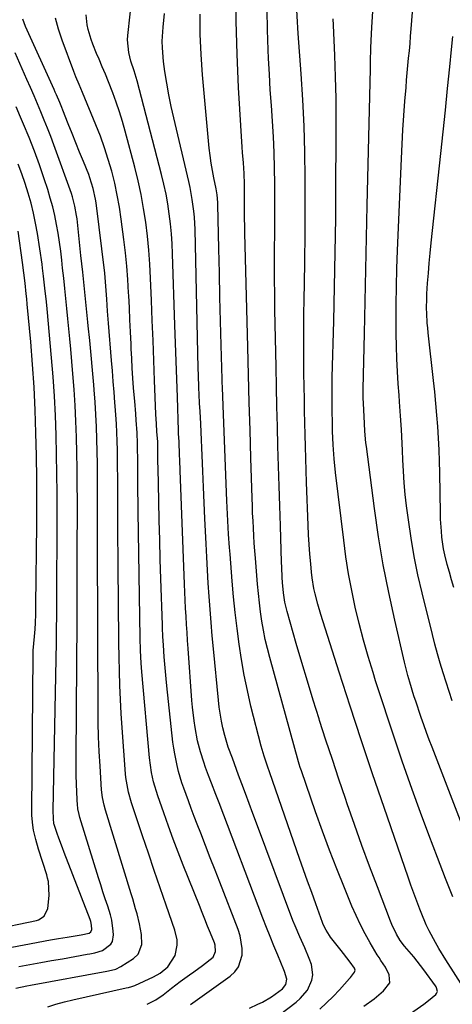
# Model space of a CAD drawing. Units: inches. Extents: x 1931565 to 1936960, y 400682 to 405983.
# Drawn here: x 1933422 to 1933571, y 401749 to 402088 of the extents above; entities that cross this region are included whole.
import ezdxf

# ---------------------------------------------------------------- set-up
doc = ezdxf.new("R2010")
doc.units = ezdxf.units.IN
doc.header["$MEASUREMENT"] = 0
doc.layers.add('7', color=7, linetype='Continuous')
doc.layers.add('8', color=7, linetype='Continuous')

msp = doc.modelspace()

# ---------------------------------------------------------------- linework, layer by layer
at = {"layer": '7', "color": 18}
for points in [[(1933501.49, 401747.66, 1774), (1933504.41, 401748.94, 1774), (1933506.02, 401749.72, 1774), (1933509.1, 401751.49, 1774), (1933512.92, 401754.24, 1774), (1933514.05, 401755.75, 1774), (1933514.37, 401757.54, 1774), (1933513.6, 401760.2, 1774), (1933513.35, 401760.84, 1774), (1933511.24, 401765.9, 1774), (1933509.93, 401769.07, 1774), (1933508.64, 401772.25, 1774), (1933507.39, 401775.44, 1774), (1933506.15, 401778.64, 1774), (1933491, 401818.39, 1774), (1933489.91, 401821.24, 1774), (1933488.42, 401825.17, 1774), (1933487.39, 401827.84, 1774), (1933486.39, 401830.52, 1774), (1933485.79, 401832.33, 1774), (1933484.63, 401835.97, 1774), (1933483.6, 401839.69, 1774), (1933482.74, 401844.31, 1774), (1933482.41, 401846.64, 1774), (1933481.88, 401851.31, 1774), (1933481.68, 401853.66, 1774), (1933480.36, 401871.54, 1774), (1933480.17, 401874.32, 1774), (1933479.98, 401877.09, 1774), (1933479.8, 401879.87, 1774), (1933479.62, 401882.64, 1774), (1933479.47, 401885.42, 1774), (1933479.32, 401888.2, 1774), (1933479.2, 401890.97, 1774), (1933479.08, 401893.75, 1774), (1933477.62, 401932.9, 1774), (1933477.49, 401936.52, 1774), (1933477.41, 401938.33, 1774), (1933477.22, 401942.8, 1774), (1933477.08, 401945.69, 1774), (1933477.06, 401946.17, 1774), (1933477.04, 401946.65, 1774), (1933476.63, 401958.14, 1774), (1933476.4, 401964.36, 1774), (1933476.19, 401970.58, 1774), (1933475.98, 401976.81, 1774), (1933475.78, 401983.03, 1774), (1933475, 402007.55, 1774), (1933474.83, 402011.01, 1774), (1933474.6, 402014.47, 1774), (1933474.26, 402017.92, 1774), (1933473.85, 402021.36, 1774), (1933473.33, 402024.78, 1774), (1933472.72, 402028.19, 1774), (1933471.99, 402031.58, 1774), (1933471.17, 402034.95, 1774), (1933462.73, 402067.21, 1774), (1933461.72, 402070.62, 1774), (1933460.61, 402073.99, 1774), (1933459.87, 402076.91, 1774), (1933459.44, 402081.34, 1774), (1933459.54, 402082.84, 1774), (1933462.01, 402104.96, 1774)], [(1933579.95, 401797.24, 1788), (1933564.46, 401837.51, 1788), (1933563.48, 401840.08, 1788), (1933562.53, 401842.65, 1788), (1933561.59, 401845.23, 1788), (1933560.67, 401847.82, 1788), (1933560.45, 401848.45, 1788), (1933558.9, 401853.01, 1788), (1933558.16, 401855.3, 1788), (1933556.75, 401859.9, 1788), (1933556.1, 401862.21, 1788), (1933554.92, 401866.88, 1788), (1933551.58, 401881.27, 1788), (1933549.5, 401890.83, 1788), (1933547.62, 401900.43, 1788), (1933546.01, 401910.08, 1788), (1933544.59, 401919.76, 1788), (1933541.78, 401941.13, 1788), (1933541.62, 401942.45, 1788), (1933541.29, 401946.45, 1788), (1933541.15, 401949.12, 1788), (1933540.87, 401953.82, 1788), (1933540.72, 401958.1, 1788), (1933540.71, 401959.57, 1788), (1933540.73, 401961.03, 1788), (1933541.13, 401980.15, 1788), (1933541.36, 401991.17, 1788), (1933541.6, 402002.19, 1788), (1933541.85, 402013.21, 1788), (1933542.09, 402024.23, 1788), (1933543.05, 402066.57, 1788), (1933543.15, 402071.36, 1788), (1933543.2, 402073.75, 1788), (1933543.3, 402078.54, 1788), (1933543.38, 402080.94, 1788), (1933543.63, 402085.72, 1788), (1933544.55, 402100.25, 1788)], [(1933554.34, 401743.89, 1782), (1933561.61, 401749.02, 1782), (1933563.25, 401750.24, 1782), (1933565.72, 401752.31, 1782), (1933565.98, 401752.62, 1782), (1933566.25, 401753.35, 1782), (1933566.01, 401754.6, 1782), (1933565.81, 401754.98, 1782), (1933565.58, 401755.35, 1782), (1933561.56, 401760.79, 1782), (1933559.27, 401763.79, 1782), (1933558.09, 401765.25, 1782), (1933554.97, 401768.93, 1782), (1933553.44, 401770.89, 1782), (1933552.21, 401773.05, 1782), (1933550.59, 401776.39, 1782), (1933550.12, 401777.53, 1782), (1933545.58, 401789.44, 1782), (1933542.9, 401796.57, 1782), (1933540.27, 401803.71, 1782), (1933537.71, 401810.88, 1782), (1933535.2, 401818.07, 1782), (1933534.59, 401819.84, 1782), (1933532.31, 401826.55, 1782), (1933530.06, 401833.27, 1782), (1933527.85, 401840, 1782), (1933525.67, 401846.74, 1782), (1933525.5, 401847.28, 1782), (1933523.46, 401853.77, 1782), (1933521.45, 401860.27, 1782), (1933519.51, 401866.79, 1782), (1933517.61, 401873.32, 1782), (1933514.47, 401884.27, 1782), (1933513.7, 401887.5, 1782), (1933513.19, 401890.78, 1782), (1933512.92, 401894.28, 1782), (1933512.81, 401896.03, 1782), (1933512.64, 401899.54, 1782), (1933512.58, 401901.3, 1782), (1933512.16, 401913.88, 1782), (1933511.94, 401920.72, 1782), (1933511.72, 401927.56, 1782), (1933511.51, 401934.4, 1782), (1933511.31, 401941.24, 1782), (1933511.12, 401948.08, 1782), (1933510.95, 401954.92, 1782), (1933510.79, 401961.76, 1782), (1933510.65, 401968.6, 1782), (1933510.26, 401988.3, 1782), (1933510.18, 401993.55, 1782), (1933510.13, 401998.8, 1782), (1933510.13, 402004.05, 1782), (1933510.16, 402009.3, 1782), (1933510.2, 402014.55, 1782), (1933510.23, 402019.8, 1782), (1933510.25, 402025.05, 1782), (1933510.25, 402030.31, 1782), (1933510.24, 402031.72, 1782), (1933510.17, 402037.12, 1782), (1933510.03, 402042.51, 1782), (1933509.76, 402047.91, 1782), (1933509.42, 402053.3, 1782), (1933509.03, 402058.68, 1782), (1933508.67, 402064.07, 1782), (1933508.35, 402069.47, 1782), (1933508.05, 402074.86, 1782), (1933507.89, 402077.9, 1782), (1933507.65, 402084.81, 1782), (1933507.56, 402091.72, 1782)], [(1933575.27, 401754.69, 1784), (1933569.15, 401764.27, 1784), (1933566.75, 401768.19, 1784), (1933565.6, 401770.18, 1784), (1933563.43, 401774.24, 1784), (1933562.43, 401776.31, 1784), (1933560.65, 401780.54, 1784), (1933560.2, 401781.72, 1784), (1933559.16, 401784.46, 1784), (1933558.15, 401787.21, 1784), (1933557.16, 401789.96, 1784), (1933556.19, 401792.73, 1784), (1933547.89, 401816.79, 1784), (1933543.92, 401828.41, 1784), (1933540.01, 401840.05, 1784), (1933536.18, 401851.72, 1784), (1933532.41, 401863.41, 1784), (1933526.08, 401883.25, 1784), (1933525.01, 401886.83, 1784), (1933524.09, 401890.45, 1784), (1933523.71, 401892.28, 1784), (1933523.1, 401895.96, 1784), (1933522.88, 401897.82, 1784), (1933522.59, 401900.74, 1784), (1933522.3, 401904.06, 1784), (1933522.05, 401907.39, 1784), (1933521.86, 401910.72, 1784), (1933521.71, 401914.05, 1784), (1933521.2, 401928.79, 1784), (1933521.06, 401932.9, 1784), (1933520.93, 401937.02, 1784), (1933520.8, 401941.14, 1784), (1933520.68, 401945.25, 1784), (1933520.57, 401949.37, 1784), (1933520.48, 401953.49, 1784), (1933520.4, 401957.61, 1784), (1933520.34, 401961.73, 1784), (1933520.28, 401966.52, 1784), (1933520.22, 401973.03, 1784), (1933520.21, 401979.54, 1784), (1933520.25, 401986.06, 1784), (1933520.33, 401992.57, 1784), (1933520.41, 401996.74, 1784), (1933520.53, 402005.34, 1784), (1933520.63, 402013.93, 1784), (1933520.67, 402022.53, 1784), (1933520.68, 402031.13, 1784), (1933520.67, 402033.67, 1784), (1933520.56, 402042.65, 1784), (1933520.32, 402051.63, 1784), (1933519.88, 402060.6, 1784), (1933519.32, 402069.56, 1784), (1933518.29, 402083.46, 1784), (1933518.15, 402085.47, 1784), (1933518.02, 402087.49, 1784), (1933517.79, 402091.51, 1784)], [(1933431.95, 401748.1, 1768), (1933434.8, 401749.01, 1768), (1933437.68, 401749.79, 1768), (1933440.59, 401750.5, 1768), (1933459, 401754.56, 1768), (1933459.76, 401754.74, 1768), (1933460.9, 401755.03, 1768), (1933462, 401755.45, 1768), (1933468.42, 401758.45, 1768), (1933470.71, 401759.72, 1768), (1933473.31, 401761.81, 1768), (1933475.93, 401765.81, 1768), (1933476.54, 401769.36, 1768), (1933476.52, 401771.11, 1768), (1933475.78, 401774.53, 1768), (1933472.8, 401783.09, 1768), (1933470.73, 401789.06, 1768), (1933468.67, 401795.05, 1768), (1933466.64, 401801.04, 1768), (1933464.63, 401807.03, 1768), (1933460.86, 401818.32, 1768), (1933459.8, 401822.01, 1768), (1933459.07, 401825.78, 1768), (1933458.91, 401827.05, 1768), (1933458.79, 401828.33, 1768), (1933457.58, 401844.24, 1768), (1933457.26, 401849.11, 1768), (1933456.98, 401853.98, 1768), (1933456.8, 401858.85, 1768), (1933456.67, 401863.72, 1768), (1933456.58, 401868.6, 1768), (1933456.51, 401873.48, 1768), (1933456.45, 401878.35, 1768), (1933456.4, 401883.23, 1768), (1933456.21, 401903.81, 1768), (1933456.16, 401909.32, 1768), (1933456.12, 401914.84, 1768), (1933456.1, 401920.35, 1768), (1933456.08, 401925.87, 1768), (1933456.07, 401930.83, 1768), (1933456.05, 401933.87, 1768), (1933456.01, 401936.9, 1768), (1933455.96, 401939.94, 1768), (1933455.88, 401942.97, 1768), (1933455.78, 401946.01, 1768), (1933455.64, 401949.04, 1768), (1933455.45, 401952.07, 1768), (1933455.23, 401955.1, 1768), (1933455.14, 401956.31, 1768), (1933454.84, 401959.95, 1768), (1933454.55, 401963.58, 1768), (1933454.24, 401967.21, 1768), (1933453.94, 401970.85, 1768), (1933452.85, 401983.68, 1768), (1933452.55, 401987.83, 1768), (1933452.32, 401992, 1768), (1933452.14, 401994.99, 1768), (1933451.76, 401999.47, 1768), (1933451.58, 402000.96, 1768), (1933448.6, 402025.2, 1768), (1933448.42, 402026.45, 1768), (1933447.66, 402030.14, 1768), (1933446.52, 402033.73, 1768), (1933446.07, 402034.9, 1768), (1933444.26, 402039.35, 1768), (1933442.95, 402042.6, 1768), (1933441.64, 402045.85, 1768), (1933440.33, 402049.1, 1768), (1933439.04, 402052.36, 1768), (1933437.16, 402057.09, 1768), (1933436.8, 402057.98, 1768), (1933436.07, 402059.76, 1768), (1933434.94, 402062.41, 1768), (1933434.56, 402063.28, 1768), (1933434.16, 402064.16, 1768), (1933424.24, 402085.93, 1768), (1933423.37, 402088.4, 1768)], [(1933481.21, 401748.92, 1772), (1933483.63, 401750.62, 1772), (1933486.04, 401752.34, 1772), (1933494.85, 401758.66, 1772), (1933496.43, 401760.15, 1772), (1933497.68, 401761.83, 1772), (1933498.92, 401765.89, 1772), (1933498.95, 401768.14, 1772), (1933498.3, 401772.55, 1772), (1933497.62, 401774.71, 1772), (1933491.29, 401790.98, 1772), (1933489.64, 401795.21, 1772), (1933487.99, 401799.45, 1772), (1933486.35, 401803.68, 1772), (1933484.7, 401807.92, 1772), (1933483.5, 401811.01, 1772), (1933482.47, 401813.7, 1772), (1933481.44, 401816.4, 1772), (1933480.44, 401819.1, 1772), (1933478.89, 401823.37, 1772), (1933478.22, 401825.31, 1772), (1933477.05, 401829.22, 1772), (1933476.54, 401831.2, 1772), (1933475.71, 401835.2, 1772), (1933475.39, 401837.22, 1772), (1933475.13, 401839.25, 1772), (1933473.04, 401858.65, 1772), (1933472.78, 401861.15, 1772), (1933472.54, 401863.66, 1772), (1933472.32, 401866.17, 1772), (1933472.12, 401868.68, 1772), (1933471.83, 401872.71, 1772), (1933471.64, 401875.69, 1772), (1933471.5, 401878.68, 1772), (1933471.46, 401879.67, 1772), (1933470.95, 401895.53, 1772), (1933470.75, 401902.26, 1772), (1933470.56, 401908.99, 1772), (1933470.39, 401915.72, 1772), (1933470.24, 401922.45, 1772), (1933470, 401933.72, 1772), (1933469.96, 401935.92, 1772), (1933469.94, 401939.1, 1772), (1933469.85, 401942.74, 1772), (1933469.58, 401946.38, 1772), (1933469.39, 401948.99, 1772), (1933469.22, 401952.32, 1772), (1933468.78, 401963.89, 1772), (1933468.52, 401970.79, 1772), (1933468.26, 401977.69, 1772), (1933467.98, 401984.58, 1772), (1933467.71, 401991.48, 1772), (1933467.4, 401999.2, 1772), (1933467.13, 402004.03, 1772), (1933466.79, 402008.85, 1772), (1933466.31, 402013.66, 1772), (1933465.74, 402018.46, 1772), (1933465.01, 402023.24, 1772), (1933464.16, 402027.99, 1772), (1933463.13, 402032.71, 1772), (1933461.97, 402037.4, 1772), (1933458.63, 402049.9, 1772), (1933457.69, 402053.22, 1772), (1933456.68, 402056.53, 1772), (1933455.57, 402059.8, 1772), (1933454.39, 402063.04, 1772), (1933452.91, 402066.87, 1772), (1933451.86, 402069.48, 1772), (1933450.77, 402072.08, 1772), (1933449.65, 402074.66, 1772), (1933448.78, 402076.63, 1772), (1933447.46, 402079.85, 1772), (1933446.89, 402081.5, 1772), (1933445.92, 402084.84, 1772), (1933445.57, 402086.53, 1772), (1933445.21, 402089.98, 1772)], [(1933511.82, 401745.34, 1776), (1933517.56, 401749.63, 1776), (1933519.02, 401750.89, 1776), (1933521.44, 401753.82, 1776), (1933523.02, 401757.25, 1776), (1933523.35, 401759.04, 1776), (1933522.84, 401762.69, 1776), (1933522.11, 401764.7, 1776), (1933520.56, 401768.43, 1776), (1933518.81, 401772.17, 1776), (1933517.2, 401775.94, 1776), (1933516.45, 401777.85, 1776), (1933503.96, 401811.31, 1776), (1933502.68, 401814.72, 1776), (1933501.41, 401818.13, 1776), (1933500.14, 401821.55, 1776), (1933498.86, 401824.96, 1776), (1933497.76, 401827.93, 1776), (1933496.32, 401831.79, 1776), (1933495.6, 401833.72, 1776), (1933494.19, 401837.59, 1776), (1933493, 401841.53, 1776), (1933492.34, 401844.21, 1776), (1933491.84, 401846.57, 1776), (1933491.07, 401851.32, 1776), (1933490.79, 401853.71, 1776), (1933489.06, 401871.46, 1776), (1933488.64, 401875.97, 1776), (1933488.24, 401880.49, 1776), (1933487.89, 401885, 1776), (1933487.56, 401889.52, 1776), (1933487.27, 401894.04, 1776), (1933487, 401898.56, 1776), (1933486.77, 401903.09, 1776), (1933486.55, 401907.61, 1776), (1933486.16, 401916.34, 1776), (1933485.92, 401921.78, 1776), (1933485.69, 401927.21, 1776), (1933485.45, 401932.65, 1776), (1933485.21, 401938.08, 1776), (1933484.87, 401946.11, 1776), (1933484.73, 401948.96, 1776), (1933484.47, 401953.22, 1776), (1933484.3, 401956.07, 1776), (1933484.15, 401959.13, 1776), (1933484.06, 401961.37, 1776), (1933483.9, 401965.85, 1776), (1933483.84, 401968.09, 1776), (1933482.74, 402016.01, 1776), (1933482.53, 402020.16, 1776), (1933482.33, 402022.23, 1776), (1933481.79, 402026.35, 1776), (1933481.04, 402030.44, 1776), (1933480.59, 402032.47, 1776), (1933475.39, 402054.41, 1776), (1933474.5, 402058.39, 1776), (1933473.69, 402062.39, 1776), (1933472.98, 402066.41, 1776), (1933472.35, 402070.45, 1776), (1933471.88, 402073.82, 1776), (1933471.46, 402078.55, 1776), (1933471.44, 402080.92, 1776), (1933471.73, 402085.66, 1776), (1933472.26, 402090.39, 1776)], [(1933525.76, 401747.31, 1778), (1933528.09, 401749.41, 1778), (1933530.32, 401751.63, 1778), (1933532.48, 401753.92, 1778), (1933535.94, 401757.8, 1778), (1933536.3, 401758.22, 1778), (1933537.67, 401760.02, 1778), (1933537.88, 401760.66, 1778), (1933537.74, 401761.36, 1778), (1933536.25, 401763.41, 1778), (1933533.91, 401766.44, 1778), (1933533.12, 401767.44, 1778), (1933529.47, 401772.06, 1778), (1933529.03, 401772.64, 1778), (1933527.87, 401774.5, 1778), (1933526.94, 401776.48, 1778), (1933526.67, 401777.16, 1778), (1933524.34, 401783.57, 1778), (1933522.93, 401787.46, 1778), (1933521.53, 401791.36, 1778), (1933520.15, 401795.26, 1778), (1933518.77, 401799.16, 1778), (1933508.47, 401828.69, 1778), (1933507.68, 401830.98, 1778), (1933506.52, 401834.43, 1778), (1933505.52, 401837.92, 1778), (1933502.01, 401851.74, 1778), (1933500.76, 401857.04, 1778), (1933499.64, 401862.36, 1778), (1933498.7, 401867.72, 1778), (1933497.89, 401873.1, 1778), (1933497.21, 401878.5, 1778), (1933496.58, 401883.91, 1778), (1933496.04, 401889.33, 1778), (1933495.55, 401894.75, 1778), (1933494.79, 401904.04, 1778), (1933494.61, 401906.35, 1778), (1933494.29, 401910.96, 1778), (1933494.15, 401913.27, 1778), (1933493.91, 401917.88, 1778), (1933493.81, 401920.19, 1778), (1933493.71, 401922.5, 1778), (1933492.56, 401952.21, 1778), (1933492.44, 401955.3, 1778), (1933492.32, 401958.39, 1778), (1933492.28, 401959.42, 1778), (1933492.25, 401960.45, 1778), (1933491.78, 401976.07, 1778), (1933491.55, 401984.37, 1778), (1933491.33, 401992.68, 1778), (1933491.12, 402000.99, 1778), (1933490.94, 402009.29, 1778), (1933490.61, 402024.55, 1778), (1933490.58, 402025.23, 1778), (1933490.31, 402027.93, 1778), (1933489.96, 402029.94, 1778), (1933489.18, 402033.72, 1778), (1933488.7, 402036.28, 1778), (1933488.28, 402038.85, 1778), (1933487.94, 402041.44, 1778), (1933487.65, 402044.03, 1778), (1933485.29, 402069.26, 1778), (1933484.79, 402076.24, 1778), (1933484.51, 402083.23, 1778), (1933484.53, 402090.23, 1778)], [(1933571.59, 401786.02, 1786), (1933569.1, 401792.27, 1786), (1933566.3, 401799.51, 1786), (1933563.34, 401807.29, 1786), (1933560.44, 401815.09, 1786), (1933557.61, 401822.92, 1786), (1933554.83, 401830.77, 1786), (1933554.17, 401832.68, 1786), (1933551.8, 401839.6, 1786), (1933549.47, 401846.53, 1786), (1933547.2, 401853.49, 1786), (1933544.97, 401860.46, 1786), (1933544.1, 401863.24, 1786), (1933542.41, 401868.84, 1786), (1933540.81, 401874.48, 1786), (1933539.35, 401880.15, 1786), (1933537.97, 401885.84, 1786), (1933536.76, 401891.57, 1786), (1933535.67, 401897.32, 1786), (1933534.76, 401903.1, 1786), (1933533.97, 401908.9, 1786), (1933531.19, 401932.22, 1786), (1933530.7, 401936.97, 1786), (1933530.38, 401941.73, 1786), (1933530.15, 401946.5, 1786), (1933530.06, 401949.28, 1786), (1933529.98, 401953.45, 1786), (1933529.96, 401956.39, 1786), (1933529.95, 401958.56, 1786), (1933530, 401962.9, 1786), (1933530.04, 401965.06, 1786), (1933530.54, 401984.39, 1786), (1933530.81, 401996.23, 1786), (1933531.04, 402008.06, 1786), (1933531.2, 402019.9, 1786), (1933531.31, 402031.73, 1786), (1933531.41, 402046.33, 1786), (1933531.4, 402053.74, 1786), (1933531.32, 402061.15, 1786), (1933531.13, 402068.56, 1786), (1933530.87, 402075.97, 1786), (1933530.43, 402086.4, 1786), (1933530.36, 402088.59, 1786)], [(1933571.95, 401892.6, 1792), (1933571.14, 401895.23, 1792), (1933570.38, 401897.88, 1792), (1933569.66, 401900.54, 1792), (1933568.83, 401903.89, 1792), (1933568.42, 401905.9, 1792), (1933567.82, 401909.97, 1792), (1933567.62, 401912.02, 1792), (1933567.36, 401916.12, 1792), (1933567.29, 401918.18, 1792), (1933567.06, 401932.09, 1792), (1933566.96, 401936.08, 1792), (1933566.83, 401940.07, 1792), (1933566.63, 401944.06, 1792), (1933566.39, 401948.05, 1792), (1933566.1, 401952.03, 1792), (1933565.77, 401956.01, 1792), (1933565.38, 401959.98, 1792), (1933564.95, 401963.96, 1792), (1933563.08, 401980.36, 1792), (1933562.91, 401982.04, 1792), (1933562.76, 401983.72, 1792), (1933562.58, 401987.09, 1792), (1933562.55, 401988.77, 1792), (1933562.59, 401992.14, 1792), (1933562.67, 401993.82, 1792), (1933562.9, 401997.42, 1792), (1933563.14, 402000.9, 1792), (1933563.42, 402004.38, 1792), (1933563.74, 402007.85, 1792), (1933564.09, 402011.32, 1792), (1933567.44, 402042.1, 1792), (1933568.24, 402049.57, 1792), (1933569.03, 402057.04, 1792), (1933569.79, 402064.51, 1792), (1933570.54, 402071.99, 1792), (1933571.14, 402078.01, 1792), (1933571.57, 402082.47, 1792)], [(1933420.94, 401754.55, 1766), (1933424.75, 401755.26, 1766), (1933426.01, 401755.49, 1766), (1933452.3, 401760.38, 1766), (1933452.93, 401760.5, 1766), (1933455.43, 401761.1, 1766), (1933457.15, 401761.91, 1766), (1933461.49, 401764.68, 1766), (1933463.16, 401766.25, 1766), (1933464.35, 401769.49, 1766), (1933464.31, 401773.04, 1766), (1933463.61, 401776.61, 1766), (1933462.73, 401780.1, 1766), (1933462.25, 401781.84, 1766), (1933461.24, 401785.31, 1766), (1933460.72, 401787.04, 1766), (1933451.9, 401815.82, 1766), (1933451.42, 401817.55, 1766), (1933450.85, 401820.17, 1766), (1933450.53, 401822.83, 1766), (1933450.01, 401831.05, 1766), (1933449.73, 401836.06, 1766), (1933449.51, 401841.07, 1766), (1933449.39, 401846.08, 1766), (1933449.32, 401851.1, 1766), (1933449.29, 401859.77, 1766), (1933449.26, 401867.18, 1766), (1933449.23, 401874.59, 1766), (1933449.21, 401882, 1766), (1933449.18, 401889.41, 1766), (1933449.16, 401896.82, 1766), (1933449.14, 401904.22, 1766), (1933449.13, 401911.63, 1766), (1933449.12, 401919.04, 1766), (1933449.12, 401926.69, 1766), (1933449.1, 401930.94, 1766), (1933449.06, 401935.19, 1766), (1933448.98, 401939.44, 1766), (1933448.88, 401943.69, 1766), (1933448.72, 401947.94, 1766), (1933448.53, 401952.19, 1766), (1933448.26, 401956.43, 1766), (1933447.95, 401960.66, 1766), (1933447.8, 401962.4, 1766), (1933447.37, 401967.5, 1766), (1933446.92, 401972.6, 1766), (1933446.44, 401977.7, 1766), (1933445.94, 401982.79, 1766), (1933445.81, 401984.07, 1766), (1933445.23, 401989.8, 1766), (1933444.63, 401995.54, 1766), (1933444.03, 402001.27, 1766), (1933443.42, 402007, 1766), (1933442.06, 402019.66, 1766), (1933441.92, 402020.77, 1766), (1933441.34, 402024.05, 1766), (1933440.46, 402027.27, 1766), (1933440.1, 402028.32, 1766), (1933434.03, 402045.18, 1766), (1933432.98, 402048.03, 1766), (1933431.89, 402050.87, 1766), (1933430.77, 402053.69, 1766), (1933429.61, 402056.49, 1766), (1933428.42, 402059.29, 1766), (1933427.23, 402062.08, 1766), (1933426.01, 402064.86, 1766), (1933424.79, 402067.65, 1766), (1933420.74, 402076.81, 1766)], [(1933422.05, 401761.93, 1764), (1933425.81, 401762.62, 1764), (1933429.56, 401763.3, 1764), (1933433.31, 401763.98, 1764), (1933437.06, 401764.66, 1764), (1933445.56, 401766.19, 1764), (1933446.45, 401766.35, 1764), (1933448.23, 401766.7, 1764), (1933450.8, 401767.45, 1764), (1933453.66, 401769.68, 1764), (1933454.26, 401770.63, 1764), (1933454.64, 401772.88, 1764), (1933454.55, 401774.16, 1764), (1933454.03, 401777.9, 1764), (1933453.58, 401779.73, 1764), (1933452.62, 401782.8, 1764), (1933451.8, 401785.23, 1764), (1933451, 401787.66, 1764), (1933450.22, 401790.11, 1764), (1933449.45, 401792.55, 1764), (1933443.02, 401813.36, 1764), (1933442.74, 401814.33, 1764), (1933442.35, 401816.32, 1764), (1933442.3, 401816.82, 1764), (1933442.26, 401817.33, 1764), (1933442, 401822.07, 1764), (1933441.87, 401824.94, 1764), (1933441.77, 401827.82, 1764), (1933441.73, 401830.7, 1764), (1933441.73, 401833.58, 1764), (1933442, 401866.76, 1764), (1933442.04, 401871.22, 1764), (1933442.06, 401875.69, 1764), (1933442.09, 401880.16, 1764), (1933442.1, 401884.62, 1764), (1933442.11, 401889.09, 1764), (1933442.12, 401893.56, 1764), (1933442.13, 401898.02, 1764), (1933442.14, 401902.49, 1764), (1933442.16, 401922.56, 1764), (1933442.14, 401928.02, 1764), (1933442.1, 401933.49, 1764), (1933442, 401938.95, 1764), (1933441.87, 401944.41, 1764), (1933441.67, 401949.88, 1764), (1933441.41, 401955.33, 1764), (1933441.05, 401960.78, 1764), (1933440.62, 401966.23, 1764), (1933439.88, 401974.77, 1764), (1933439.57, 401978.26, 1764), (1933439.25, 401981.74, 1764), (1933438.91, 401985.22, 1764), (1933438.55, 401988.7, 1764), (1933438.18, 401992.18, 1764), (1933437.82, 401995.66, 1764), (1933437.45, 401999.14, 1764), (1933437.09, 402002.62, 1764), (1933436.79, 402005.44, 1764), (1933436.43, 402008.53, 1764), (1933436.03, 402011.61, 1764), (1933435.55, 402014.68, 1764), (1933435.02, 402017.74, 1764), (1933434.39, 402020.78, 1764), (1933433.68, 402023.8, 1764), (1933432.85, 402026.79, 1764), (1933431.94, 402029.76, 1764), (1933430.72, 402033.44, 1764), (1933429.08, 402038.21, 1764), (1933427.35, 402042.95, 1764), (1933425.51, 402047.65, 1764), (1933423.6, 402052.32, 1764), (1933422.59, 402054.68, 1764), (1933421.08, 402058.23, 1764)], [(1933414.66, 401767.74, 1762), (1933432.91, 401771.1, 1762), (1933435.63, 401771.58, 1762), (1933438.68, 401772.08, 1762), (1933443.44, 401772.82, 1762), (1933446.19, 401773.45, 1762), (1933446.86, 401773.96, 1762), (1933447.19, 401774.66, 1762), (1933447.09, 401776.18, 1762), (1933446.78, 401777.48, 1762), (1933446.57, 401778.11, 1762), (1933437.62, 401801.2, 1762), (1933437, 401802.84, 1762), (1933435.79, 401806.14, 1762), (1933435.21, 401807.8, 1762), (1933434.15, 401810.89, 1762), (1933434.08, 401811.12, 1762), (1933433.91, 401812.95, 1762), (1933433.87, 401815.67, 1762), (1933434.97, 401873.75, 1762), (1933434.99, 401875.26, 1762), (1933435.03, 401878.29, 1762), (1933435.07, 401882.83, 1762), (1933435.09, 401885.85, 1762), (1933435.19, 401918.42, 1762), (1933435.18, 401925.1, 1762), (1933435.13, 401931.78, 1762), (1933435.02, 401938.46, 1762), (1933434.87, 401945.13, 1762), (1933434.62, 401951.81, 1762), (1933434.28, 401958.48, 1762), (1933433.82, 401965.14, 1762), (1933433.27, 401971.79, 1762), (1933431.73, 401988.58, 1762), (1933431.5, 401990.99, 1762), (1933430.98, 401995.79, 1762), (1933430.55, 401999.91, 1762), (1933430.2, 402002.64, 1762), (1933430.01, 402004.01, 1762), (1933428.39, 402014.6, 1762), (1933427.78, 402018.09, 1762), (1933427.07, 402021.57, 1762), (1933426.2, 402025.01, 1762), (1933425.24, 402028.43, 1762), (1933424.15, 402031.81, 1762), (1933422.99, 402035.16, 1762), (1933421.72, 402038.48, 1762)]]:
    msp.add_polyline3d(points, dxfattribs=at)
at = {"layer": '8', "color": 18}
for points in [[(1933571.41, 401853.51, 1790), (1933570.31, 401856.73, 1790), (1933569.25, 401859.97, 1790), (1933568.21, 401863.21, 1790), (1933567.21, 401866.47, 1790), (1933566.26, 401869.74, 1790), (1933565.37, 401873.03, 1790), (1933564.52, 401876.33, 1790), (1933560.98, 401890.69, 1790), (1933559.55, 401896.94, 1790), (1933558.26, 401903.23, 1790), (1933557.19, 401909.55, 1790), (1933556.27, 401915.9, 1790), (1933555.65, 401920.73, 1790), (1933555.2, 401924.69, 1790), (1933554.81, 401928.66, 1790), (1933554.54, 401932.64, 1790), (1933554.34, 401936.62, 1790), (1933554.22, 401939.82, 1790), (1933554.12, 401942.21, 1790), (1933553.87, 401946.98, 1790), (1933553.56, 401951.75, 1790), (1933553.22, 401956.52, 1790), (1933553.04, 401958.9, 1790), (1933552.75, 401962.76, 1790), (1933552.47, 401967.08, 1790), (1933552.25, 401971.4, 1790), (1933552.13, 401975.72, 1790), (1933552.07, 401980.04, 1790), (1933552.06, 401983.86, 1790), (1933552.09, 401990.09, 1790), (1933552.17, 401996.32, 1790), (1933552.33, 402002.55, 1790), (1933552.55, 402008.78, 1790), (1933553.88, 402040.48, 1790), (1933554.11, 402045.4, 1790), (1933554.38, 402050.32, 1790), (1933554.71, 402055.24, 1790), (1933555.07, 402060.15, 1790), (1933555.45, 402064.93, 1790), (1933555.66, 402067.45, 1790), (1933555.88, 402069.98, 1790), (1933556.11, 402072.5, 1790), (1933556.35, 402075.03, 1790), (1933556.59, 402077.55, 1790), (1933556.82, 402080.07, 1790), (1933557.04, 402082.6, 1790), (1933557.25, 402085.12, 1790), (1933558.76, 402103.81, 1790)], [(1933540.9, 401748.32, 1780), (1933544.44, 401750.81, 1780), (1933547.74, 401753.58, 1780), (1933549.87, 401756.28, 1780), (1933549.67, 401759.08, 1780), (1933548.32, 401761.76, 1780), (1933546.79, 401764.01, 1780), (1933546.16, 401765.02, 1780), (1933545.54, 401766.03, 1780), (1933543.14, 401770.09, 1780), (1933541.41, 401773.17, 1780), (1933539.76, 401776.3, 1780), (1933538.25, 401779.49, 1780), (1933536.82, 401782.73, 1780), (1933534.19, 401789.1, 1780), (1933531.57, 401795.57, 1780), (1933529.03, 401802.08, 1780), (1933526.62, 401808.63, 1780), (1933524.28, 401815.22, 1780), (1933519.4, 401829.4, 1780), (1933519.02, 401830.54, 1780), (1933518.65, 401831.69, 1780), (1933518.43, 401832.46, 1780), (1933508.48, 401868.46, 1780), (1933507.68, 401871.56, 1780), (1933506.95, 401874.68, 1780), (1933506.33, 401877.83, 1780), (1933505.77, 401880.99, 1780), (1933505.31, 401884.16, 1780), (1933504.9, 401887.34, 1780), (1933504.56, 401890.53, 1780), (1933504.26, 401893.73, 1780), (1933503.54, 401902.7, 1780), (1933503.34, 401905.27, 1780), (1933503.15, 401907.85, 1780), (1933502.99, 401910.43, 1780), (1933502.84, 401913, 1780), (1933502.71, 401915.58, 1780), (1933502.59, 401918.16, 1780), (1933502.49, 401920.75, 1780), (1933502.4, 401923.33, 1780), (1933501.97, 401937.26, 1780), (1933501.69, 401946.8, 1780), (1933501.41, 401956.35, 1780), (1933501.15, 401965.89, 1780), (1933500.89, 401975.44, 1780), (1933499.89, 402014.83, 1780), (1933499.85, 402016.64, 1780), (1933499.81, 402020.25, 1780), (1933499.81, 402022.06, 1780), (1933499.82, 402025.68, 1780), (1933499.81, 402029.73, 1780), (1933499.79, 402031.56, 1780), (1933499.65, 402035.23, 1780), (1933499.4, 402038.89, 1780), (1933499.14, 402042.55, 1780), (1933499.02, 402044.38, 1780), (1933497.72, 402064.94, 1780), (1933497.2, 402076.34, 1780), (1933496.93, 402087.73, 1780), (1933497.05, 402099.13, 1780)], [(1933466.25, 401748.93, 1770), (1933469.2, 401750.46, 1770), (1933471.7, 401752.17, 1770), (1933474.6, 401754.45, 1770), (1933477.63, 401756.76, 1770), (1933480.81, 401759.07, 1770), (1933482.31, 401760.13, 1770), (1933485.29, 401762.29, 1770), (1933489, 401765.17, 1770), (1933489.83, 401767.12, 1770), (1933489.61, 401769.37, 1770), (1933489.38, 401770.09, 1770), (1933488.04, 401773.45, 1770), (1933487.08, 401775.84, 1770), (1933486.12, 401778.23, 1770), (1933485.17, 401780.62, 1770), (1933484.21, 401783.02, 1770), (1933478.66, 401796.89, 1770), (1933476.9, 401801.36, 1770), (1933475.19, 401805.85, 1770), (1933473.53, 401810.37, 1770), (1933471.92, 401814.9, 1770), (1933469.85, 401820.83, 1770), (1933468.42, 401825.62, 1770), (1933467.71, 401828.87, 1770), (1933467.02, 401833.83, 1770), (1933464.34, 401863.51, 1770), (1933464.12, 401866.45, 1770), (1933463.93, 401870.87, 1770), (1933463.83, 401875.29, 1770), (1933463.15, 401918.8, 1770), (1933463.1, 401922.1, 1770), (1933463.06, 401925.4, 1770), (1933463.04, 401928.7, 1770), (1933463.02, 401932.01, 1770), (1933463.01, 401934.97, 1770), (1933462.99, 401936.79, 1770), (1933462.93, 401940.43, 1770), (1933462.89, 401942.25, 1770), (1933462.74, 401945.89, 1770), (1933462.44, 401950.26, 1770), (1933462.27, 401952.44, 1770), (1933461.92, 401956.8, 1770), (1933461.75, 401958.98, 1770), (1933461.56, 401961.37, 1770), (1933461.31, 401964.75, 1770), (1933461.09, 401968.12, 1770), (1933460.9, 401971.5, 1770), (1933460.73, 401974.88, 1770), (1933460.66, 401976.48, 1770), (1933460.48, 401980.66, 1770), (1933460.29, 401984.84, 1770), (1933460.09, 401989.02, 1770), (1933459.88, 401993.2, 1770), (1933459.84, 401994.1, 1770), (1933459.55, 401998.72, 1770), (1933459.19, 402003.33, 1770), (1933458.73, 402007.94, 1770), (1933458.19, 402012.54, 1770), (1933457.3, 402019.48, 1770), (1933456.67, 402023.66, 1770), (1933455.94, 402027.82, 1770), (1933455.03, 402031.94, 1770), (1933454, 402036.04, 1770), (1933452.82, 402040.1, 1770), (1933451.53, 402044.13, 1770), (1933450.1, 402048.1, 1770), (1933448.57, 402052.04, 1770), (1933443.98, 402063.19, 1770), (1933442.82, 402065.9, 1770), (1933441.64, 402068.59, 1770), (1933441.27, 402069.5, 1770), (1933440.92, 402070.42, 1770), (1933436.94, 402081.19, 1770), (1933435.7, 402084.98, 1770), (1933434.67, 402088.81, 1770)], [(1933412.49, 401774.62, 1760), (1933428.07, 401777.82, 1760), (1933428.82, 401778.04, 1760), (1933430.75, 401779.26, 1760), (1933432.04, 401781.97, 1760), (1933432.43, 401786.44, 1760), (1933432.18, 401791.26, 1760), (1933431.93, 401792.44, 1760), (1933431.61, 401793.6, 1760), (1933428.8, 401802.42, 1760), (1933427.85, 401805.69, 1760), (1933427.09, 401809, 1760), (1933426.8, 401810.67, 1760), (1933426.48, 401814.04, 1760), (1933426.44, 401815.74, 1760), (1933426.9, 401869.31, 1760), (1933426.94, 401870.89, 1760), (1933427.35, 401875.72, 1760), (1933427.58, 401878.24, 1760), (1933427.71, 401880.42, 1760), (1933427.85, 401883.44, 1760), (1933427.89, 401884.95, 1760), (1933427.91, 401886.47, 1760), (1933428.15, 401914.3, 1760), (1933428.18, 401922.19, 1760), (1933428.15, 401930.07, 1760), (1933428.05, 401937.95, 1760), (1933427.9, 401945.83, 1760), (1933427.63, 401953.71, 1760), (1933427.26, 401961.58, 1760), (1933426.73, 401969.44, 1760), (1933426.09, 401977.29, 1760), (1933424.91, 401990.23, 1760), (1933424.74, 401992.04, 1760), (1933424.56, 401993.84, 1760), (1933424.17, 401997.44, 1760), (1933423.74, 402001.04, 1760), (1933423.26, 402004.64, 1760), (1933421.74, 402015.43, 1760)]]:
    msp.add_polyline3d(points, dxfattribs=at)

doc.saveas('drawing.dxf')
